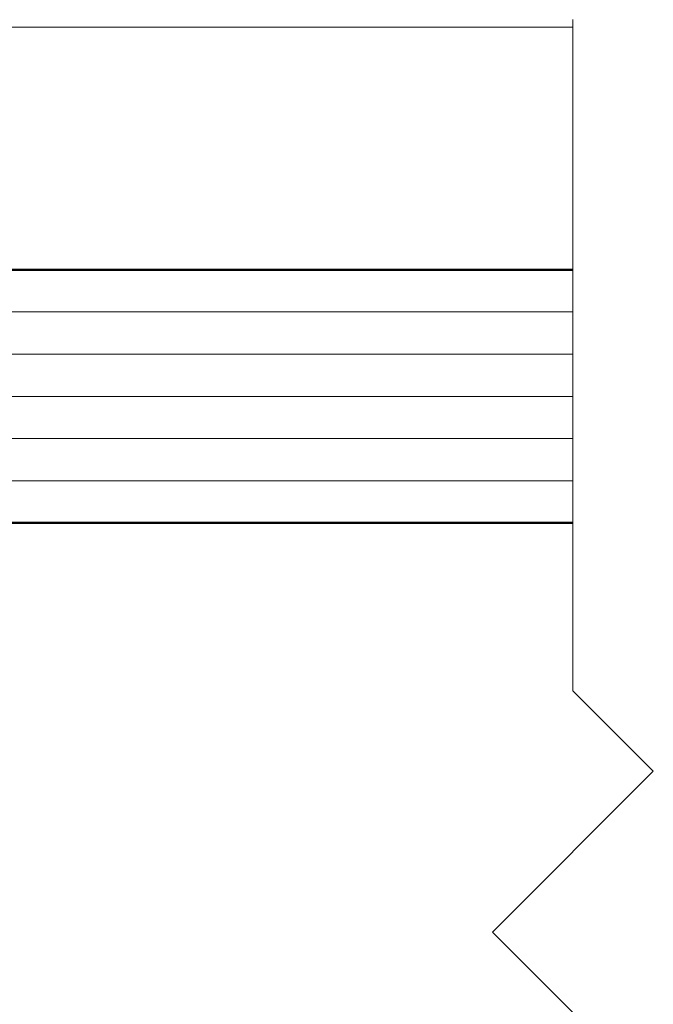
# Model space of a CAD drawing. Units: millimetres. Extents: x 1711 to 5228, y -51 to 524.
# Drawn here: x 4746 to 4761, y 162 to 185 of the extents above; entities that cross this region are included whole.
import ezdxf

# ---------------------------------------------------------------- set-up
doc = ezdxf.new("R2010")
doc.units = ezdxf.units.MM
for name, color, linetype, lineweight in [('TCL01 thick', 6, 'Continuous', 20), ('TCL02 thin', 1, 'Continuous', 9), ('TCL08 glass', 6, 'Continuous', 50)]:
    doc.layers.add(name, color=color, linetype=linetype, lineweight=lineweight)

# ---------------------------------------------------------------- blocks, each defined once
blk = doc.blocks.new('*U311')
at = {"layer": 'TCL01 thick', "color": 0}
blk.add_lwpolyline([(100690.399, -54808.284), (100674.486, -54808.284), (100672.581, -54810.189), (100668.771, -54806.379), (100666.866, -54808.284), (100573.57, -54808.284)], dxfattribs=at)
blk = doc.blocks.new('*U744')
at = {"layer": 'TCL02 thin', "color": 1}
for p, q in [((3.38, 57.162), (3.38, 28.005)), ((4.38, 57.162), (4.38, 28.005)), ((5.38, 57.162), (5.38, 28.005)), ((6.38, 57.162), (6.38, 28.005)), ((7.38, 57.162), (7.38, 28.005))]:
    blk.add_line(p, q, dxfattribs=at)
at = {"layer": 'TCL08 glass'}
for p, q in [((2.38, 56.162), (3.38, 57.162)), ((3.38, 57.162), (7.38, 57.162)), ((7.38, 57.162), (8.38, 56.162)), ((2.38, 28.005), (2.38, 56.162)), ((8.38, 56.162), (8.38, 28.005))]:
    blk.add_line(p, q, dxfattribs=at)
blk = doc.blocks.new('A$C2408478D')
at = {"xscale": -1, "rotation": 90}
blk.add_blockref('*U744', (84.237, -3.37), dxfattribs=at)

msp = doc.modelspace()

# ---------------------------------------------------------------- linework, layer by layer
at = {"layer": 'TCL02 thin'}
msp.add_lwpolyline([(4742.93, 184.842), (4758.862, 184.842)], dxfattribs=at)

# ---------------------------------------------------------------- block references
msp.add_blockref('A$C2408478D', (4702.63, 184.842))
at = {"layer": 'TCL01 thick', "color": 6, "rotation": 90}
msp.add_blockref('*U311', (-50049.422, -100505.378), dxfattribs=at)

doc.saveas('drawing.dxf')
